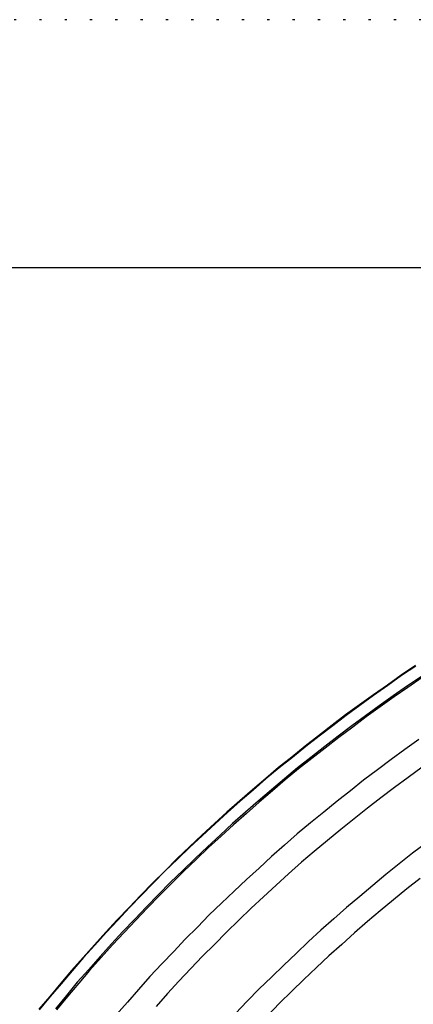
# Model space of a CAD drawing. Units: millimetres. Extents: x 0 to 420, y 0 to 297.
# Drawn here: x 32 to 49, y 254 to 297 of the extents above; entities that cross this region are included whole.
import ezdxf

# ---------------------------------------------------------------- set-up
doc = ezdxf.new("R2010")
doc.units = ezdxf.units.MM
doc.linetypes.add('DOT', pattern=[1, 0, -1])
doc.layers.add('0-0 MOJI', color=7, linetype='Continuous')
doc.layers.add('0-3 CYAN', color=7, linetype='Continuous')
doc.layers.add('JWManaged1', color=7, linetype='Continuous', plot=False)

msp = doc.modelspace()

# ---------------------------------------------------------------- linework, layer by layer
at = {"layer": '0-0 MOJI', "color": 7, "linetype": 'Continuous'}
for p, q in [((49.037, 268.894), (48.418, 268.481)), ((49.058, 268.873), (48.439, 268.461)), ((48.418, 268.481), (47.82, 268.048)), ((48.439, 268.461), (47.841, 268.028)), ((49.305, 268.42), (48.687, 268.007)), ((49.326, 268.378), (48.707, 267.945)), ((47.82, 268.048), (47.222, 267.615)), ((47.841, 268.028), (47.222, 267.594)), ((48.687, 268.007), (48.068, 267.574)), ((48.707, 267.945), (48.109, 267.533)), ((47.222, 267.615), (46.603, 267.182)), ((47.222, 267.594), (46.624, 267.161)), ((48.068, 267.574), (47.469, 267.141)), ((48.109, 267.533), (47.511, 267.099)), ((46.603, 267.182), (46.005, 266.749)), ((46.624, 267.161), (46.025, 266.728)), ((47.469, 267.141), (46.871, 266.707)), ((47.511, 267.099), (46.892, 266.666)), ((46.005, 266.749), (45.427, 266.295)), ((46.025, 266.728), (45.448, 266.274)), ((46.871, 266.707), (46.273, 266.274)), ((46.892, 266.666), (46.314, 266.212)), ((45.427, 266.295), (44.829, 265.841)), ((45.448, 266.274), (44.849, 265.82)), ((46.273, 266.274), (45.675, 265.82)), ((46.314, 266.212), (45.716, 265.758)), ((44.829, 265.841), (44.251, 265.387)), ((44.849, 265.82), (44.272, 265.366)), ((45.675, 265.82), (45.097, 265.366)), ((45.716, 265.758), (45.118, 265.305)), ((49.182, 265.676), (48.583, 265.243)), ((44.251, 265.387), (43.674, 264.913)), ((44.272, 265.366), (43.694, 264.892)), ((45.097, 265.366), (44.499, 264.892)), ((45.118, 265.305), (44.54, 264.851)), ((48.583, 265.243), (47.985, 264.809)), ((43.674, 264.913), (43.096, 264.459)), ((43.694, 264.892), (43.117, 264.438)), ((44.499, 264.892), (43.921, 264.438)), ((44.54, 264.851), (43.962, 264.397)), ((47.985, 264.809), (47.387, 264.356)), ((43.096, 264.459), (42.539, 263.984)), ((43.117, 264.438), (42.539, 263.964)), ((43.921, 264.438), (43.344, 263.964)), ((43.962, 264.397), (43.385, 263.922)), ((49.326, 264.479), (48.728, 264.026)), ((42.539, 263.984), (41.961, 263.489)), ((42.539, 263.964), (41.982, 263.469)), ((43.344, 263.964), (42.787, 263.489)), ((47.387, 264.356), (46.789, 263.902)), ((48.728, 264.026), (48.13, 263.592)), ((43.385, 263.922), (42.828, 263.448)), ((46.789, 263.902), (46.211, 263.448)), ((48.13, 263.592), (47.531, 263.138)), ((41.961, 263.489), (41.404, 263.015)), ((41.982, 263.469), (41.425, 262.994)), ((42.787, 263.489), (42.209, 262.994)), ((42.828, 263.448), (42.25, 262.953)), ((46.211, 263.448), (45.633, 262.994)), ((47.531, 263.138), (46.954, 262.685)), ((41.404, 263.015), (40.847, 262.52)), ((41.425, 262.994), (40.868, 262.499)), ((42.209, 262.994), (41.652, 262.52)), ((42.25, 262.953), (41.693, 262.458)), ((45.633, 262.994), (45.056, 262.52)), ((46.954, 262.685), (46.376, 262.231)), ((40.847, 262.52), (40.311, 262.024)), ((40.868, 262.499), (40.332, 262.004)), ((41.652, 262.52), (41.095, 262.024)), ((41.693, 262.458), (41.136, 261.963)), ((45.056, 262.52), (44.478, 262.045)), ((46.376, 262.231), (45.798, 261.756)), ((40.311, 262.024), (39.754, 261.509)), ((40.332, 262.004), (39.775, 261.488)), ((41.095, 262.024), (40.559, 261.509)), ((41.136, 261.963), (40.6, 261.467)), ((44.478, 262.045), (43.901, 261.571)), ((39.754, 261.509), (39.218, 261.014)), ((39.775, 261.488), (39.238, 260.993)), ((40.559, 261.509), (40.002, 261.014)), ((40.6, 261.467), (40.043, 260.972)), ((43.901, 261.571), (43.344, 261.075)), ((45.798, 261.756), (45.221, 261.282)), ((39.218, 261.014), (38.681, 260.498)), ((39.238, 260.993), (38.702, 260.477)), ((40.002, 261.014), (39.465, 260.498)), ((40.043, 260.972), (39.506, 260.457)), ((43.344, 261.075), (42.787, 260.58)), ((45.221, 261.282), (44.643, 260.807)), ((49.512, 261.179), (48.913, 260.725)), ((42.787, 260.58), (42.25, 260.085)), ((44.643, 260.807), (44.086, 260.333)), ((48.913, 260.725), (48.336, 260.271)), ((38.681, 260.498), (38.166, 259.961)), ((38.702, 260.477), (38.166, 259.961)), ((39.465, 260.498), (38.929, 259.982)), ((39.506, 260.457), (38.97, 259.941)), ((42.25, 260.085), (41.693, 259.59)), ((44.086, 260.333), (43.529, 259.838)), ((48.336, 260.271), (47.758, 259.796)), ((38.166, 259.961), (37.629, 259.446)), ((38.166, 259.961), (37.65, 259.425)), ((38.929, 259.982), (38.392, 259.466)), ((38.97, 259.941), (38.454, 259.425)), ((43.529, 259.838), (42.993, 259.343)), ((47.758, 259.796), (47.181, 259.322)), ((37.629, 259.446), (37.113, 258.909)), ((37.65, 259.425), (37.134, 258.909)), ((38.392, 259.466), (37.877, 258.93)), ((38.454, 259.425), (37.918, 258.889)), ((41.693, 259.59), (41.157, 259.074)), ((42.993, 259.343), (42.436, 258.827)), ((47.181, 259.322), (46.624, 258.848)), ((49.244, 259.631), (48.666, 259.178)), ((37.113, 258.909), (36.598, 258.373)), ((37.134, 258.909), (36.618, 258.373)), ((37.877, 258.93), (37.361, 258.394)), ((37.918, 258.889), (37.402, 258.352)), ((41.157, 259.074), (40.62, 258.559)), ((42.436, 258.827), (41.899, 258.332)), ((46.624, 258.848), (46.046, 258.373)), ((48.666, 259.178), (48.088, 258.703)), ((36.598, 258.373), (36.082, 257.837)), ((36.618, 258.373), (36.103, 257.816)), ((37.361, 258.394), (36.845, 257.857)), ((40.62, 258.559), (40.084, 258.043)), ((46.046, 258.373), (45.489, 257.878)), ((48.088, 258.703), (47.511, 258.229)), ((37.402, 258.352), (36.886, 257.816)), ((40.084, 258.043), (39.568, 257.507)), ((41.899, 258.332), (41.363, 257.816)), ((47.511, 258.229), (46.954, 257.754)), ((36.082, 257.837), (35.587, 257.3)), ((36.103, 257.816), (35.607, 257.28)), ((36.845, 257.857), (36.329, 257.321)), ((36.886, 257.816), (36.391, 257.28)), ((39.568, 257.507), (39.032, 256.991)), ((41.363, 257.816), (40.827, 257.3)), ((45.489, 257.878), (44.932, 257.383)), ((46.954, 257.754), (46.397, 257.259)), ((35.587, 257.3), (35.092, 256.743)), ((35.607, 257.28), (35.112, 256.723)), ((36.329, 257.321), (35.834, 256.785)), ((36.391, 257.28), (35.876, 256.743)), ((40.827, 257.3), (40.311, 256.764)), ((44.932, 257.383), (44.396, 256.888)), ((46.397, 257.259), (45.84, 256.764)), ((35.092, 256.743), (34.597, 256.186)), ((35.112, 256.723), (34.617, 256.186)), ((35.834, 256.785), (35.339, 256.228)), ((35.876, 256.743), (35.381, 256.186)), ((39.032, 256.991), (38.537, 256.454)), ((40.311, 256.764), (39.795, 256.248)), ((44.396, 256.888), (43.859, 256.372)), ((45.84, 256.764), (45.283, 256.269)), ((35.339, 256.228), (34.844, 255.671)), ((38.537, 256.454), (38.021, 255.918)), ((39.795, 256.248), (39.279, 255.712)), ((43.859, 256.372), (43.323, 255.856)), ((45.283, 256.269), (44.746, 255.753)), ((34.597, 256.186), (34.102, 255.629)), ((34.617, 256.186), (34.122, 255.609)), ((35.381, 256.186), (34.885, 255.629)), ((38.021, 255.918), (37.505, 255.361)), ((43.323, 255.856), (42.787, 255.34)), ((34.102, 255.629), (33.627, 255.072)), ((34.122, 255.609), (33.648, 255.052)), ((34.844, 255.671), (34.349, 255.114)), ((34.885, 255.629), (34.411, 255.072)), ((37.505, 255.361), (37.01, 254.804)), ((39.279, 255.712), (38.764, 255.155)), ((44.746, 255.753), (44.189, 255.237)), ((33.627, 255.072), (33.153, 254.495)), ((33.648, 255.052), (33.173, 254.495)), ((34.349, 255.114), (33.875, 254.536)), ((34.411, 255.072), (33.916, 254.495)), ((38.764, 255.155), (38.269, 254.618)), ((42.787, 255.34), (42.25, 254.825)), ((44.189, 255.237), (43.674, 254.722)), ((33.875, 254.536), (33.4, 253.958)), ((37.01, 254.804), (36.536, 254.247)), ((38.269, 254.618), (37.774, 254.061)), ((42.25, 254.825), (41.734, 254.288)), ((43.674, 254.722), (43.137, 254.206)), ((33.153, 254.495), (32.678, 253.938)), ((33.173, 254.495), (32.699, 253.917)), ((33.916, 254.495), (33.441, 253.917)), ((36.536, 254.247), (36.041, 253.69)), ((41.734, 254.288), (41.219, 253.752)), ((43.137, 254.206), (42.621, 253.67))]:
    msp.add_line(p, q, dxfattribs=at)
at = {"layer": '0-3 CYAN', "color": 4, "linetype": 'Continuous'}
msp.add_line((411.549, 286.195), (11.549, 286.195), dxfattribs=at)
at = {"layer": 'JWManaged1', "color": 8, "linetype": 'DOT'}
msp.add_lwpolyline([(0, 0), (420, 0), (420, 297), (0, 297)], close=True, dxfattribs=at)

doc.saveas('drawing.dxf')
